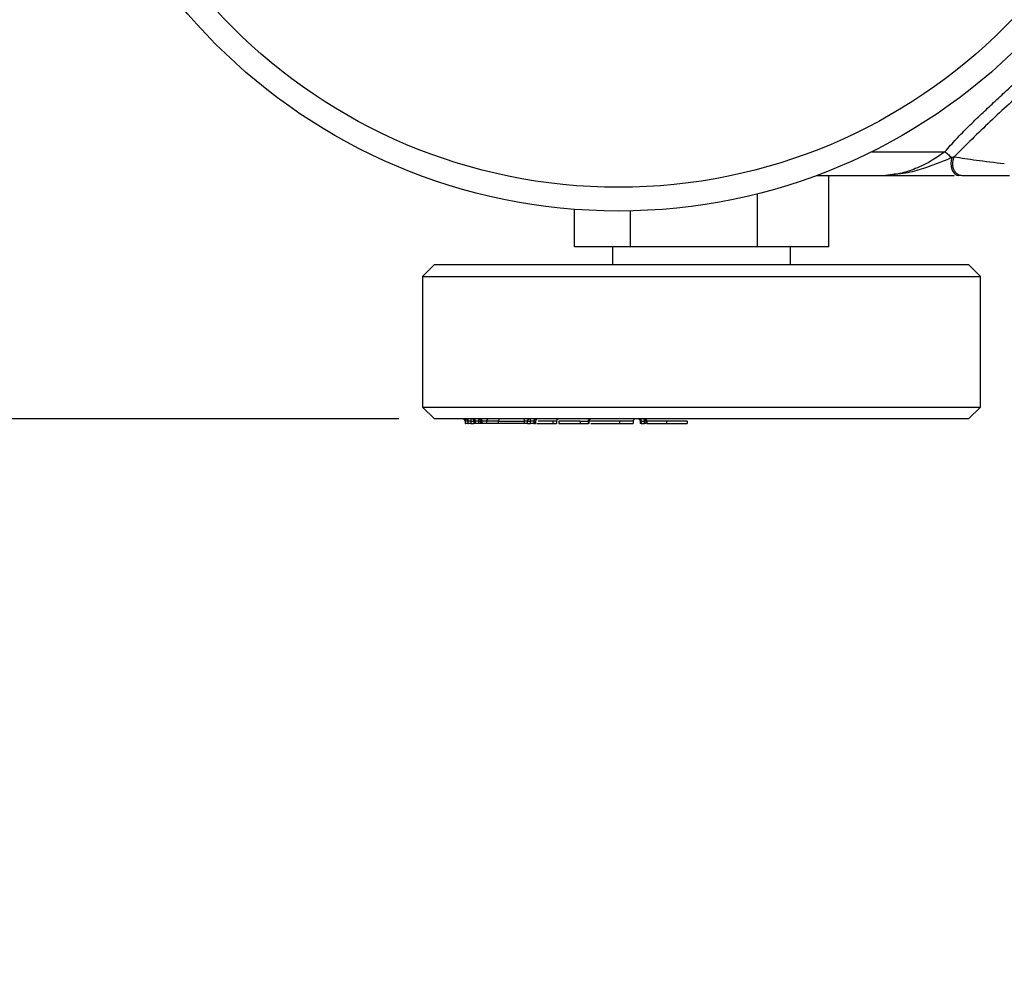
# Model space of a CAD drawing. Units: millimetres. Extents: x 9 to 411, y 10 to 270.
# Drawn here: x 44 to 72, y 194 to 221 of the extents above; entities that cross this region are included whole.
import ezdxf

# ---------------------------------------------------------------- set-up
doc = ezdxf.new("R2010")
doc.units = ezdxf.units.MM
doc.layers.add('DIM', color=7, linetype='Continuous')
doc.styles.add('SLDTEXTSTYLE0', font='TXT', dxfattribs={"width": 0.75})
doc.dimstyles.new('SLDDIMSTYLE3', dxfattribs={"dimtxt": 3.704167, "dimasz": 3.302, "dimexe": 0, "dimexo": 0.0625, "dimgap": 0.926042, "dimtad": 2, "dimdec": 0, "dimlfac": 1.5, "dimrnd": 1e-09, "dimzin": 12, "dimdsep": 46, "dimtxsty": 'SLDTEXTSTYLE0', "dimsah": 1, "dimcen": 0.09, "dimadec": 0, "dimazin": 3, "dimtfac": 1, "dimtofl": 0, "dimtmove": 0, "dimatfit": 3, "dimfxl": 0, "dimfrac": 2, "dimtolj": 1, "dimtzin": 12, "dimarcsym": 0})

# ---------------------------------------------------------------- blocks, each defined once
blk = doc.blocks.new('_D_3')
at = {"layer": 'DIM'}
for p, q in [((59.839, 247.365), (27.829, 247.365)), ((28.829, 209.532), (28.829, 247.365)), ((54.672, 209.532), (27.829, 209.532))]:
    blk.add_line(p, q, dxfattribs=at)
for points in [[(28.829, 247.365), (28.321, 244.063), (29.337, 244.063)], [(28.829, 209.532), (29.337, 212.834), (28.321, 212.834)]]:
    blk.add_solid(points, dxfattribs=at)
at = {"layer": 'DIM', "insert": (24.054, 226.246), "char_height": 3.7042, "attachment_point": 1, "rotation": 90, "style": 'SLDTEXTSTYLE0'}
blk.add_mtext('57', dxfattribs=at)
blk = doc.blocks.new('_D_4')
at = {"layer": 'DIM'}
for p, q in [((54.672, 209.532), (27.829, 209.532)), ((28.829, 209.532), (28.829, 156.365)), ((76.839, 156.365), (27.829, 156.365))]:
    blk.add_line(p, q, dxfattribs=at)
for points in [[(28.829, 209.532), (28.321, 206.23), (29.337, 206.23)], [(28.829, 156.365), (29.337, 159.667), (28.321, 159.667)]]:
    blk.add_solid(points, dxfattribs=at)
at = {"layer": 'DIM', "insert": (24.054, 178.516), "char_height": 3.7042, "attachment_point": 1, "rotation": 90, "style": 'SLDTEXTSTYLE0'}
blk.add_mtext('80', dxfattribs=at)

msp = doc.modelspace()

# ---------------------------------------------------------------- linework, layer by layer
at = {"color": 8, "linetype": 'Continuous', "lineweight": 25}
for p, q in [((67.949, 217.0321), (70.0061, 217.0321)), ((56.533, 209.4654), (56.5325, 209.4654)), ((56.6061, 209.4654), (56.5467, 209.4654)), ((56.6065, 209.4654), (56.6061, 209.4654)), ((56.6941, 209.4654), (56.7791, 209.4654)), ((56.7828, 209.4654), (56.7791, 209.4654)), ((56.9067, 209.4654), (56.9671, 209.4654)), ((56.9707, 209.4654), (56.9671, 209.4654)), ((58.2841, 209.4654), (58.2727, 209.4654)), ((58.2841, 209.4654), (58.3717, 209.4654)), ((58.5189, 209.4654), (58.5125, 209.4654)), ((60.0163, 209.4654), (60.0048, 209.4654)), ((61.4743, 209.4654), (61.4447, 209.4654)), ((61.6021, 209.4654), (61.57, 209.4654)), ((61.6336, 209.4654), (61.6021, 209.4654))]:
    msp.add_line(p, q, dxfattribs=at)
at = {"color": 7, "linetype": 'Continuous', "lineweight": 25}
for p, q in [((70.2631, 216.888), (70.2008, 216.8654)), ((66.4066, 216.3654), (68.3327, 216.3654)), ((66.744, 214.3654), (66.744, 216.3654)), ((68.5287, 216.3919), (68.3327, 216.3654)), ((68.5374, 216.3871), (68.3327, 216.3654)), ((64.743, 214.3654), (64.743, 215.849)), ((59.6003, 214.3654), (59.6003, 215.4134)), ((61.1712, 214.3654), (61.1712, 215.3688)), ((61.1712, 214.3654), (59.6003, 214.3654)), ((60.6721, 214.3654), (60.6721, 213.8654)), ((64.743, 214.3654), (61.1712, 214.3654)), ((66.744, 214.3654), (64.743, 214.3654)), ((65.6721, 213.8654), (65.6721, 214.3654)), ((55.6721, 213.8654), (55.3388, 213.5321)), ((55.6721, 213.8654), (58.9713, 213.8654)), ((58.9713, 213.8654), (70.6721, 213.8654)), ((71.0055, 213.5321), (70.6721, 213.8654)), ((55.3388, 213.5321), (55.3388, 209.8654)), ((55.3388, 213.5321), (71.0055, 213.5321)), ((71.0055, 209.8654), (71.0055, 213.5321)), ((55.3388, 209.8654), (55.6721, 209.5321)), ((55.3388, 209.8654), (71.0055, 209.8654)), ((70.6721, 209.5321), (71.0055, 209.8654)), ((70.6721, 209.5321), (55.6721, 209.5321)), ((56.5325, 209.4654), (56.5325, 209.3987)), ((56.533, 209.3987), (56.5325, 209.3987)), ((56.533, 209.4654), (56.5467, 209.4654)), ((56.533, 209.4654), (56.533, 209.3987)), ((56.533, 209.3987), (56.5467, 209.3987)), ((56.5467, 209.3987), (56.5467, 209.4654)), ((56.6073, 209.3987), (56.5467, 209.3987)), ((56.6061, 209.4654), (56.6061, 209.3987)), ((56.6065, 209.3987), (56.6061, 209.3987)), ((56.6065, 209.4654), (56.6202, 209.4654)), ((56.6065, 209.4654), (56.6065, 209.3987)), ((56.6065, 209.3987), (56.6202, 209.3987)), ((56.6941, 209.4654), (56.6202, 209.4654)), ((56.6202, 209.3987), (56.6202, 209.4654)), ((56.6941, 209.3987), (56.6202, 209.3987)), ((56.6941, 209.4654), (56.6941, 209.3987)), ((56.6941, 209.3987), (56.7791, 209.3987)), ((56.7791, 209.4654), (56.7791, 209.3987)), ((56.7828, 209.3987), (56.7791, 209.3987)), ((56.7828, 209.4654), (56.822, 209.4654)), ((56.7828, 209.4654), (56.7828, 209.3987)), ((56.822, 209.3987), (56.7828, 209.3987)), ((56.9067, 209.4654), (56.822, 209.4654)), ((56.822, 209.3987), (56.822, 209.4654)), ((56.9067, 209.3987), (56.822, 209.3987)), ((56.9067, 209.4654), (56.9067, 209.3987)), ((56.9671, 209.3987), (56.9067, 209.3987)), ((56.9671, 209.4654), (56.9671, 209.3987)), ((56.9707, 209.3987), (56.9671, 209.3987)), ((56.9707, 209.4654), (57.0138, 209.4654)), ((56.9707, 209.4654), (56.9707, 209.3987)), ((57.0138, 209.3987), (56.9707, 209.3987)), ((57.1321, 209.4654), (57.0138, 209.4654)), ((57.0138, 209.3987), (57.0138, 209.4654)), ((57.1328, 209.3987), (57.0138, 209.3987)), ((57.1321, 209.4654), (57.1328, 209.4654)), ((57.1328, 209.4654), (57.1328, 209.3987)), ((57.4653, 209.4654), (57.1328, 209.4654)), ((57.4653, 209.3987), (57.1328, 209.3987)), ((57.4653, 209.3987), (57.4653, 209.4654)), ((57.4653, 209.4654), (58.1994, 209.4654)), ((58.1994, 209.3987), (57.4653, 209.3987)), ((58.1994, 209.3987), (58.1994, 209.4654)), ((58.2727, 209.4654), (58.1994, 209.4654)), ((58.2841, 209.3987), (58.1994, 209.3987)), ((58.2841, 209.3987), (58.2841, 209.4654)), ((58.2841, 209.3987), (58.3717, 209.3987)), ((58.4558, 209.4654), (58.3717, 209.4654)), ((58.3717, 209.3987), (58.3717, 209.4654)), ((58.4607, 209.3987), (58.3717, 209.3987)), ((58.4607, 209.4654), (58.4558, 209.4654)), ((58.4607, 209.4654), (58.4607, 209.3987)), ((58.4607, 209.4654), (58.5125, 209.4654)), ((58.4607, 209.3987), (58.5125, 209.3987)), ((58.5125, 209.3987), (58.5125, 209.4654)), ((58.5191, 209.3987), (58.5125, 209.3987)), ((58.5191, 209.4654), (58.5189, 209.4654)), ((58.5191, 209.3987), (58.5191, 209.4654)), ((58.8488, 209.3987), (58.9184, 209.3987)), ((58.9992, 209.4654), (58.9992, 209.3987)), ((59.104, 209.3987), (59.104, 209.4654)), ((59.159, 209.4654), (59.159, 209.3987)), ((59.759, 209.4654), (59.759, 209.3987)), ((59.759, 209.4654), (59.9925, 209.4654)), ((59.759, 209.3987), (59.9925, 209.3987)), ((59.9925, 209.3987), (59.9925, 209.4654)), ((60.0048, 209.4654), (59.9925, 209.4654)), ((60.0163, 209.3987), (59.9925, 209.3987)), ((60.0163, 209.3987), (60.0163, 209.4654)), ((60.865, 209.4654), (60.865, 209.3987)), ((61.2576, 209.3987), (61.2576, 209.4654)), ((61.4447, 209.4654), (61.4447, 209.3987)), ((61.4743, 209.3987), (61.4447, 209.3987)), ((61.4743, 209.4654), (61.57, 209.4654)), ((61.4743, 209.4654), (61.4743, 209.3987)), ((61.4743, 209.3987), (61.57, 209.3987)), ((61.57, 209.3987), (61.57, 209.4654)), ((61.6021, 209.3987), (61.57, 209.3987)), ((61.6021, 209.4654), (61.6021, 209.3987)), ((61.6336, 209.4654), (61.6336, 209.3987)), ((62.1892, 209.4654), (62.1892, 209.3987)), ((62.7752, 209.3987), (62.7752, 209.4654))]:
    msp.add_line(p, q, dxfattribs=at)
at = {"color": 7, "linetype": 'Continuous', "lineweight": 25, "flags": 128}
for points in [[(70.2008, 216.8654), (70.1784, 216.785), (70.1707, 216.6987), (70.1784, 216.6124), (70.2008, 216.5321), (70.2366, 216.463), (70.2831, 216.41), (70.3374, 216.3767), (70.3955, 216.3654)], [(58.3717, 209.4654), (58.3712, 209.4784), (58.3695, 209.4909), (58.3669, 209.5024), (58.3633, 209.5125), (58.3589, 209.5208), (58.3539, 209.527), (58.3485, 209.5308), (58.3428, 209.5321)], [(59.9925, 209.4654), (59.9933, 209.4784), (59.9958, 209.4909), (59.9997, 209.5024), (60.0051, 209.5125), (60.0116, 209.5208), (60.019, 209.527), (60.027, 209.5308), (60.0354, 209.5321)], [(61.4373, 209.5321), (61.4446, 209.5308), (61.4515, 209.527), (61.4579, 209.5208), (61.4635, 209.5125), (61.4681, 209.5024), (61.4715, 209.4909), (61.4736, 209.4784), (61.4743, 209.4654)], [(61.57, 209.4654), (61.5692, 209.4784), (61.5671, 209.4909), (61.5637, 209.5024), (61.5591, 209.5125), (61.5535, 209.5208), (61.5471, 209.527), (61.5402, 209.5308), (61.533, 209.5321)], [(61.6336, 209.4654), (61.6329, 209.4784), (61.6309, 209.4909), (61.6276, 209.5024), (61.6232, 209.5125), (61.6179, 209.5208), (61.6118, 209.527), (61.6052, 209.5308), (61.5984, 209.5321)]]:
    msp.add_lwpolyline(points, dxfattribs=at)
at = {"color": 7, "linetype": 'Continuous', "lineweight": 25}
for radius in [16, 15.3333]:
    msp.add_circle((60.8388, 231.3654), radius, dxfattribs=at)
for centre, radius, start, end in [((56.4665, 209.4656), 0.0664, 359.81259, 89.81135), ((56.4802, 209.4656), 0.0664, 359.81259, 89.81135), ((56.5401, 209.4656), 0.0664, 359.81259, 89.81135), ((56.5538, 209.4656), 0.0664, 359.81259, 89.81135), ((56.8459, 209.4818), 0.1527, 160.79816, 186.18494), ((56.7179, 209.4672), 0.0649, 358.44402, 88.35454), ((56.7571, 209.4672), 0.0649, 358.44403, 88.35454), ((56.9058, 209.4671), 0.0649, 358.45019, 88.36144), ((56.9489, 209.4671), 0.0649, 358.45019, 88.36144), ((57.1946, 209.4703), 0.062, 95.44096, 184.56315), ((58.1243, 209.4808), 0.0766, 348.37471, 41.94171), ((58.5242, 209.4685), 0.0636, 93.12997, 182.82043), ((58.5761, 209.4685), 0.0636, 93.12997, 182.82043)]:
    msp.add_arc(centre, radius, start, end, dxfattribs=at)
at = {"color": 8, "linetype": 'Continuous', "lineweight": 25}
msp.add_arc((56.981, 209.4794), 0.0756, 136.12288, 190.67996, dxfattribs=at)
at = {"color": 7, "linetype": 'Continuous', "lineweight": 25}
msp.add_ellipse((57.4945, 209.4654), major_axis=(0, 0.0667), ratio=0.4382277, start_param=0, end_param=1.5707963, dxfattribs=at)
for points, knots in [([(70.0061, 217.0321), (70.1115, 217.1511), (70.3249, 217.3924), (70.6706, 217.7429), (71.0206, 218.0817), (71.379, 218.4167), (71.7411, 218.7497), (71.9903, 218.9781), (72.1167, 219.094)], [0, 0, 0, 0, 0.1615293, 0.3272499, 0.5000934, 0.6565119, 0.8257649, 1, 1, 1, 1]), ([(72.3422, 218.8485), (71.9845, 218.5277), (71.2749, 217.8914), (70.5985, 217.2206), (70.2631, 216.888)], [0, 0, 0, 0, 0.5041257, 1, 1, 1, 1]), ([(70.0061, 217.0321), (70.0241, 217.0167), (70.0607, 216.9853), (70.1134, 216.9403), (70.162, 216.8987), (70.1877, 216.8767), (70.2004, 216.8657)], [0, 0, 0, 0, 0.2436654, 0.4954948, 0.7496585, 1, 1, 1, 1]), ([(70.2631, 216.888), (70.2525, 216.8654), (70.2299, 216.8174), (70.2143, 216.7309), (70.2171, 216.6356), (70.2431, 216.5414), (70.29, 216.461), (70.3507, 216.404), (70.4161, 216.371), (70.4603, 216.3672), (70.4811, 216.3654)], [0, 0, 0, 0, 0.1086655, 0.2302081, 0.3621573, 0.5, 0.6378427, 0.7697919, 0.8913345, 1, 1, 1, 1]), ([(70.2631, 216.888), (70.4592, 216.8576), (70.8502, 216.7969), (71.3994, 216.7314), (71.6731, 216.6987)], [0, 0, 0, 0, 0.50150394, 1, 1, 1, 1]), ([(68.3327, 216.3654), (68.6848, 216.3654), (69.3001, 216.3654), (69.9838, 216.3654), (70.2369, 216.3654), (70.2691, 216.3654)], [0, 0, 0, 0, 0.5386419, 0.9413279, 1, 1, 1, 1]), ([(70.4811, 216.3654), (70.6732, 216.3654), (71.0565, 216.3654), (71.563, 216.3654), (71.8157, 216.3654)], [0, 0, 0, 0, 0.501058, 1, 1, 1, 1]), ([(56.5376, 209.516), (56.5368, 209.5149), (56.5294, 209.5043), (56.531, 209.4838), (56.5325, 209.4654)], [0, 0, 0, 0, 0.1051129, 1, 1, 1, 1]), ([(56.6112, 209.516), (56.6104, 209.5149), (56.603, 209.5043), (56.6046, 209.4838), (56.6061, 209.4654)], [0, 0, 0, 0, 0.1051823, 1, 1, 1, 1]), ([(56.7798, 209.5207), (56.7785, 209.5182), (56.7733, 209.5081), (56.7766, 209.4838), (56.7791, 209.4654)], [0, 0, 0, 0, 0.2414154, 1, 1, 1, 1]), ([(56.9216, 209.5321), (56.9235, 209.5318), (56.9272, 209.5314), (56.9374, 209.5266), (56.9515, 209.5143), (56.9647, 209.4913), (56.9663, 209.4738), (56.9671, 209.4654)], [0, 0, 0, 0, 0.1286845, 0.2589952, 0.5188703, 0.7697705, 1, 1, 1, 1]), ([(58.2841, 209.4654), (58.285, 209.4738), (58.2868, 209.4912), (58.2991, 209.5102), (58.3119, 209.5215), (58.3261, 209.5299), (58.3366, 209.5312), (58.3435, 209.5321)], [0, 0, 0, 0, 0.2361044, 0.4922096, 0.623333, 0.75307, 1, 1, 1, 1]), ([(58.5191, 209.4654), (58.5218, 209.4835), (58.5257, 209.51), (58.5241, 209.521), (58.5236, 209.5244)], [0, 0, 0, 0, 0.6860781, 1, 1, 1, 1]), ([(58.549, 209.3987), (58.5849, 209.3987), (58.6655, 209.3987), (58.7971, 209.3987), (58.9158, 209.3987), (58.9734, 209.3987), (58.9992, 209.3987)], [0, 0, 0, 0, 0.214075, 0.4802503, 0.7673719, 1, 1, 1, 1]), ([(58.9992, 209.3987), (59.0239, 209.3987), (59.0734, 209.3987), (59.1065, 209.3987), (59.1005, 209.3987), (59.0992, 209.3987)], [0, 0, 0, 0, 0.4358514, 0.8743187, 1, 1, 1, 1]), ([(59.104, 209.4654), (59.1048, 209.4737), (59.1064, 209.4908), (59.12, 209.5141), (59.1395, 209.5295), (59.1521, 209.5312), (59.1583, 209.5321)], [0, 0, 0, 0, 0.2390653, 0.4903022, 0.7473901, 1, 1, 1, 1]), ([(59.759, 209.4654), (59.7143, 209.4654), (59.6473, 209.4654), (59.5416, 209.4654), (59.4567, 209.4654), (59.372, 209.4654), (59.2912, 209.4654), (59.2173, 209.4654), (59.1785, 209.4654), (59.159, 209.4654)], [0, 0, 0, 0, 0.2498847, 0.3748339, 0.4998658, 0.6248736, 0.7498928, 0.8749467, 1, 1, 1, 1]), ([(59.159, 209.3987), (59.1914, 209.3987), (59.2563, 209.3987), (59.3873, 209.3987), (59.5202, 209.3987), (59.648, 209.3987), (59.7196, 209.3987), (59.759, 209.3987)], [0, 0, 0, 0, 0.1991831, 0.3998033, 0.5957359, 0.7781385, 1, 1, 1, 1]), ([(60.0163, 209.4654), (60.017, 209.4738), (60.0185, 209.4913), (60.0303, 209.5144), (60.0418, 209.5266), (60.0489, 209.5314), (60.0508, 209.5318), (60.0517, 209.5321)], [0, 0, 0, 0, 0.2280488, 0.4768023, 0.7369401, 0.8688007, 1, 1, 1, 1]), ([(60.0619, 209.3987), (60.0969, 209.3987), (60.1826, 209.3987), (60.3785, 209.3987), (60.6095, 209.3987), (60.7749, 209.3987), (60.854, 209.3987), (60.865, 209.3987)], [0, 0, 0, 0, 0.1756509, 0.4301097, 0.7032855, 0.9585289, 1, 1, 1, 1]), ([(60.865, 209.3987), (60.9042, 209.3987), (61.0095, 209.3987), (61.1467, 209.3987), (61.2418, 209.3987), (61.25, 209.3987), (61.2539, 209.3987)], [0, 0, 0, 0, 0.1699945, 0.4568141, 0.7389482, 1, 1, 1, 1]), ([(61.2576, 209.4654), (61.2577, 209.4692), (61.2578, 209.4746), (61.2595, 209.4825), (61.2608, 209.4869), (61.2621, 209.4901), (61.2635, 209.4933), (61.2658, 209.4978), (61.2713, 209.5064), (61.2817, 209.5181), (61.2803, 209.5218), (61.2792, 209.5244)], [0, 0, 0, 0, 0.0826635, 0.1180428, 0.1345482, 0.1513598, 0.1699105, 0.1917759, 0.2508615, 0.4501981, 1, 1, 1, 1]), ([(61.4033, 209.5321), (61.4068, 209.5312), (61.4139, 209.5295), (61.4301, 209.5141), (61.4424, 209.4913), (61.4439, 209.4738), (61.4447, 209.4654)], [0, 0, 0, 0, 0.2575352, 0.5176381, 0.7688075, 1, 1, 1, 1]), ([(61.558, 209.5321), (61.5621, 209.5312), (61.5702, 209.5295), (61.5871, 209.5141), (61.5997, 209.4912), (61.6013, 209.4738), (61.6021, 209.4654)], [0, 0, 0, 0, 0.2561934, 0.51623, 0.7680844, 1, 1, 1, 1]), ([(62.1892, 209.4654), (62.0907, 209.4654), (61.8938, 209.4654), (61.7203, 209.4654), (61.6336, 209.4654)], [0, 0, 0, 0, 0.49980949, 1, 1, 1, 1]), ([(61.6336, 209.3987), (61.672, 209.3987), (61.7794, 209.3987), (61.9713, 209.3987), (62.1202, 209.3987), (62.1892, 209.3987)], [0, 0, 0, 0, 0.2301392, 0.643237, 1, 1, 1, 1]), ([(62.1892, 209.3987), (62.2327, 209.3987), (62.3547, 209.3987), (62.5386, 209.3987), (62.6899, 209.3987), (62.7676, 209.3987), (62.7675, 209.3987), (62.7674, 209.3987)], [0, 0, 0, 0, 0.14551447, 0.40802376, 0.66144699, 0.90606751, 1, 1, 1, 1])]:
    msp.add_open_spline(points, degree=3, knots=knots, dxfattribs=at)
at = {"color": 8, "linetype": 'Continuous', "lineweight": 25}
for points, knots in [([(70.0061, 217.0321), (69.8882, 216.9473), (69.6207, 216.755), (69.1924, 216.554), (68.8066, 216.4215), (68.5997, 216.3995), (68.5287, 216.3919)], [0, 0, 0, 0, 0.25018028, 0.5674936, 0.8515862, 1, 1, 1, 1]), ([(70.2008, 216.8654), (70.0731, 216.8127), (69.7934, 216.6972), (69.3327, 216.5323), (68.8975, 216.4166), (68.6365, 216.3953), (68.5374, 216.3871)], [0, 0, 0, 0, 0.2370614, 0.5192389, 0.8174775, 1, 1, 1, 1]), ([(58.9992, 209.4654), (58.9767, 209.4654), (58.9317, 209.4654), (58.8455, 209.4654), (58.7465, 209.4654), (58.6566, 209.4654), (58.6028, 209.4654), (58.5834, 209.4654)], [0, 0, 0, 0, 0.2192061, 0.4382182, 0.6571167, 0.8761556, 1, 1, 1, 1]), ([(59.1035, 209.4654), (59.1013, 209.4654), (59.0969, 209.4654), (59.0589, 209.4654), (59.0191, 209.4654), (58.9992, 209.4654)], [0, 0, 0, 0, 0.3237051, 0.6617908, 1, 1, 1, 1]), ([(60.865, 209.4654), (60.7787, 209.4654), (60.6062, 209.4654), (60.3326, 209.4654), (60.1239, 209.4654), (60.0506, 209.4654), (60.0273, 209.4654)], [0, 0, 0, 0, 0.2883606, 0.5766588, 0.8649859, 1, 1, 1, 1]), ([(61.2488, 209.4654), (61.2447, 209.4654), (61.238, 209.4654), (61.1687, 209.4654), (61.0632, 209.4654), (60.9442, 209.4654), (60.865, 209.4654)], [0, 0, 0, 0, 0.2846529, 0.4639238, 0.6431427, 1, 1, 1, 1]), ([(62.7643, 209.4654), (62.7658, 209.4654), (62.77, 209.4654), (62.7262, 209.4654), (62.6594, 209.4654), (62.5665, 209.4654), (62.4163, 209.4654), (62.28, 209.4654), (62.1892, 209.4654)], [0, 0, 0, 0, 0.0905154, 0.2422636, 0.3940481, 0.5458216, 0.6975663, 1, 1, 1, 1])]:
    msp.add_open_spline(points, degree=3, knots=knots, dxfattribs=at)

# ---------------------------------------------------------------- dimensions: what is measured, and where the dimension line sits
at = {"layer": 'DIM'}
for base, p2, picture, middle in [((28.8289, 247.3654), (60.8388, 247.3654), '_D_3', (28.8289, 228.9832)), ((28.8289, 156.3654), (77.8388, 156.3654), '_D_4', (28.8289, 181.2526))]:
    dim = msp.add_linear_dim(base=base, p1=(55.6721, 209.5321), p2=p2, angle=90, dimstyle='SLDDIMSTYLE3', dxfattribs=at)
    dim.commit()
    dim.dimension.update_dxf_attribs({"geometry": picture, "text_midpoint": middle, "dimtype": 160})

doc.saveas('drawing.dxf')
